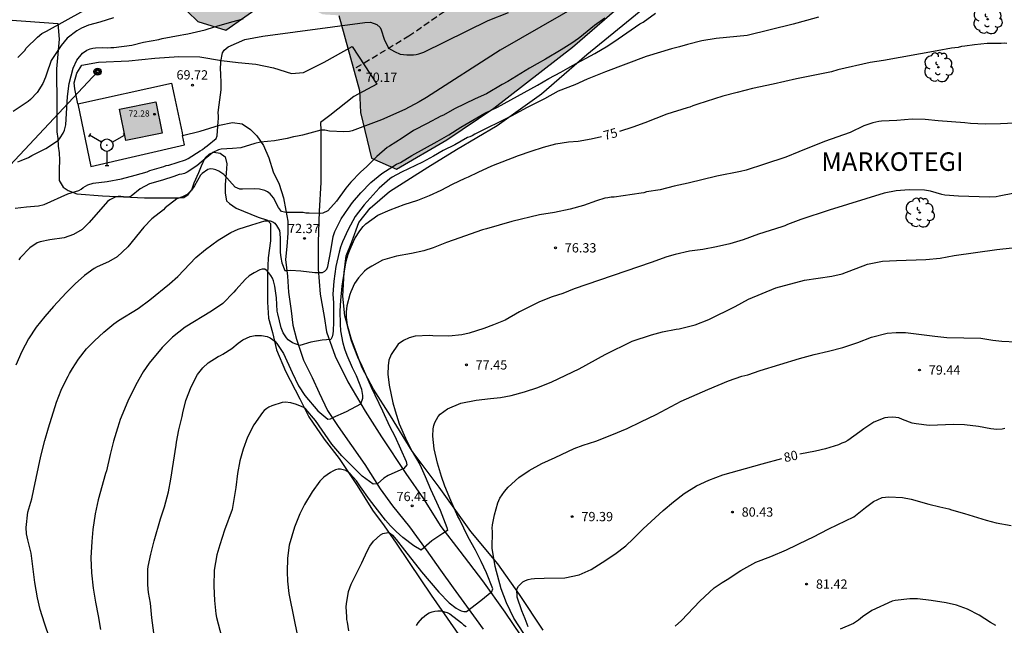
# Model space of a CAD drawing. Units: millimetres. Extents: x 580293 to 580644, y 4794040 to 4794291.
# Drawn here: x 580490 to 580569, y 4794147 to 4794196 of the extents above; entities that cross this region are included whole.
import ezdxf

# ---------------------------------------------------------------- set-up
doc = ezdxf.new("R2010")
doc.units = ezdxf.units.MM
doc.linetypes.add('TRAZOS_NORMALES', pattern=[0.75, 0.5, -0.25])
for name, color, linetype in [('020104', 34, 'Continuous'), ('020204', 9, 'Continuous'), ('020306', 9, 'Continuous'), ('020307', 24, 'Continuous'), ('020308', 9, 'Continuous'), ('060110', 9, 'Continuous'), ('060128', 7, 'TRAZOS_NORMALES'), ('070104', 3, 'Continuous'), ('070108', 9, 'VALLA'), ('080201', 9, 'Continuous'), ('080303', 9, 'Continuous'), ('090217', 9, 'Continuous'), ('100106', 63, 'Continuous'), ('100202', 3, 'Continuous'), ('240103', 9, 'LINEA_TELEFONICA'), ('240201', 9, 'Continuous'), ('990501', 21, 'Continuous'), ('990504', 63, 'Continuous')]:
    doc.layers.add(name, color=color, linetype=linetype)
doc.layers.add('020105', color=24, linetype='Continuous', lineweight=30)
doc.layers.add('080111', color=7, linetype='Continuous', lineweight=30)
doc.styles.add('ARIAL', font='ARIAL.TTF', dxfattribs={"height": 1})
doc.styles.add('ARIALI', font='ARIALI.TTF', dxfattribs={"height": 1})
doc.linetypes.add('LINEA_TELEFONICA', pattern='A,7.5,-0.3,["T",Standard,S=0.25,R=0,X=-0.1,Y=-0.1],-0.3', length=8.1)
doc.linetypes.add('VALLA', pattern='A,1,[200,DONOSTI.shx,S=0.1,R=0,X=0,Y=0],1', length=2)

# ---------------------------------------------------------------- blocks, each defined once
blk = doc.blocks.new('COTAPU')
blk.add_circle((0, 0), 0.075)
blk = doc.blocks.new('ANTENA')
for p, q in [((-1.338, 0.946), (-1.488, 0.685)), ((-0.433, 0.25), (-1.413, 0.816)), ((0.433, 0.25), (1.413, 0.816)), ((1.488, 0.685), (1.338, 0.946)), ((0, -0.5), (0, -1.632)), ((-0.151, -1.632), (0.151, -1.632))]:
    blk.add_line(p, q)
blk.add_circle((0, 0), 0.5)
blk.add_point((0, 0))
blk = doc.blocks.new('POSTEM')
for radius in [0.29, 0.21, 0.12]:
    blk.add_circle((0, 0), radius)
blk = doc.blocks.new('ARBOL')
blk.add_circle((0, 0), 0.0587)
for centre, radius, start, end in [((-0.564, 0.381), 0.532, 92.28, 254.58), ((-0.28, 0.855), 0.3, 359.28777, 173.60777), ((0.097, 0.97), 0.21, 23.15651, 160.46651), ((0.438, 0.881), 0.24, 301.57804, 139.32804), ((-0.091, 0.321), 0.12, 119.14, 310.56), ((0.656, 0.288), 0.443, 319.85562, 114.76562), ((0.819, -0.249), 0.383, 235.52754, 62.02753), ((-0.556, -0.339), 0.555, 142.64, 266.54), ((-0.039, -0.384), 0.21, 189.64, 323.88), ((0.299, -0.624), 0.532, 224.67, 0.24), ((-0.301, -0.676), 0.45, 213.78, 295.32)]:
    blk.add_arc(centre, radius, start, end)
blk = doc.blocks.new('PUNTO')
blk.add_circle((0, 0), 0.075)

msp = doc.modelspace()

# ---------------------------------------------------------------- hatches: boundary and pattern name
at = {"layer": '990501'}
msp.add_hatch(color=256, dxfattribs=at).paths.add_polyline_path([(580500.796, 4794188.947), (580497.856, 4794188.357), (580498.36, 4794185.843), (580501.3, 4794186.433)])
at = {"layer": '990504'}
msp.add_hatch(color=256, dxfattribs=at).paths.add_polyline_path([(580515.6, 4794195.942), (580514.274, 4794196.027), (580512.511, 4794196.942), (580510.472, 4794197.702), (580509.52, 4794196.895), (580506.448, 4794194.749), (580504.193, 4794195.446), (580502.518, 4794197.071), (580499.306, 4794197.855), (580497.859, 4794197.384), (580489.628, 4794196.72), (580485.526, 4794196.635), (580482.225, 4794196.833), (580479.513, 4794196.416), (580477.082, 4794195.539), (580474.647, 4794195.464), (580471.467, 4794196.002), (580467.64, 4794196.504), (580463.291, 4794196.51), (580461.716, 4794196.841), (580459.738, 4794197.508), (580458.874, 4794197.565), (580456.93, 4794197.862), (580454.831, 4794198.036), (580451.715, 4794198.357), (580450.478, 4794198.905), (580446.769, 4794200.241), (580443.155, 4794201.455), (580441.084, 4794202.214), (580439.969, 4794203.04), (580439.933, 4794203.935), (580440.945, 4794205.051), (580442.515, 4794205.491), (580444.208, 4794206.149), (580446.821, 4794207.582), (580449.031, 4794209.507), (580453.172, 4794213.539), (580457.408, 4794216.925), (580459.711, 4794218.696), (580462.017, 4794219.973), (580463.125, 4794220.288), (580464.672, 4794219.556), (580466.036, 4794218.3), (580466.533, 4794217.593), (580467.309, 4794216.796), (580469.161, 4794216.436), (580472.548, 4794217.535), (580477.278, 4794220.985), (580481.488, 4794223.754), (580484.09, 4794227.222), (580486.398, 4794228.098), (580488.463, 4794228.326), (580490.954, 4794229.666), (580493.441, 4794231.623), (580495.557, 4794233.702), (580496.997, 4794235.345), (580498.314, 4794237.017), (580500.342, 4794238.417), (580502.311, 4794239.199), (580504.28, 4794240.197), (580506.121, 4794241.75), (580507.255, 4794243.02), (580508.48, 4794244.661), (580509.52, 4794246.178), (580511.021, 4794247.945), (580511.513, 4794248.256), (580512.805, 4794248.819), (580513.391, 4794248.729), (580516.096, 4794247.351), (580517.683, 4794245.406), (580519.89, 4794244.697), (580522.275, 4794245.665), (580525.635, 4794248.751), (580526.963, 4794252.105), (580528.821, 4794254.575), (580531.206, 4794254.926), (580534.121, 4794255.805), (580536.242, 4794257.656), (580536.51, 4794259.863), (580537.573, 4794262.422), (580539.518, 4794264.363), (580543.052, 4794266.301), (580544.818, 4794265.857), (580547.199, 4794263.205), (580550.64, 4794261.258), (580556.556, 4794260.544), (580566.619, 4794258.766), (580576.595, 4794256.81), (580582.067, 4794254.508), (580583.475, 4794250.532), (580581.969, 4794247.267), (580580.021, 4794242.766), (580575.859, 4794234.206), (580565.072, 4794222.299), (580561.447, 4794218.772), (580558.971, 4794216.126), (580554.992, 4794211.627), (580552.428, 4794209.158), (580549.069, 4794206.514), (580545.71, 4794203.339), (580540.052, 4794198.225), (580534.483, 4794193.375), (580528.119, 4794188.439), (580524.318, 4794185.883), (580520.254, 4794183.504), (580518.224, 4794184.39), (580517.345, 4794188.099), (580517.259, 4794189.866)])

# ---------------------------------------------------------------- linework, layer by layer
at = {"layer": '020104', "flags": 128}
for points, elevation in [([(580489.645, 4794192.547), (580490.204, 4794193.112), (580490.32, 4794193.3), (580491.228, 4794194.171), (580491.577, 4794194.478), (580491.962, 4794194.674), (580494.972, 4794196.326), (580502.069, 4794197.384), (580513.647, 4794199.77), (580524.212, 4794202.476), (580532.11, 4794205.56), (580538.556, 4794207.395), (580542.757, 4794209.198), (580551.646, 4794214.976), (580560.615, 4794220.566), (580566.167, 4794223.707), (580569.658, 4794224.851)], 67), ([(580536.848, 4794197.873), (580528.627, 4794193.135), (580522.682, 4794189.318), (580522.082, 4794188.949), (580520.934, 4794188.326), (580519.046, 4794187.512), (580516.661, 4794186.61), (580516.444, 4794186.547), (580515.985, 4794186.535), (580514.834, 4794186.595), (580514.453, 4794186.666), (580514.143, 4794186.666), (580512.663, 4794186.257), (580512.254, 4794186.172), (580511.93, 4794186.13), (580511.408, 4794186.003), (580510.388, 4794185.802), (580509.253, 4794185.689), (580508.794, 4794185.6), (580507.659, 4794185.232), (580506.996, 4794185.195), (580506.078, 4794185.119), (580505.849, 4794185.081), (580505.389, 4794184.852), (580504.458, 4794184.089), (580504.113, 4794183.783), (580503.322, 4794183.274), (580503.118, 4794183.16), (580502.889, 4794183.109), (580502.685, 4794183.084), (580502.238, 4794182.919), (580501.345, 4794182.627), (580500.275, 4794182.322), (580499.522, 4794181.928), (580498.808, 4794181.329), (580498.616, 4794181.24), (580498.17, 4794181.279), (580497.966, 4794181.318), (580497.737, 4794181.305), (580497.507, 4794181.255), (580497.074, 4794181.026), (580496.895, 4794180.898), (580495.401, 4794179.193), (580494.827, 4794178.633), (580494.138, 4794178.226), (580493.386, 4794177.959), (580492.212, 4794177.807), (580491.447, 4794177.643), (580491.205, 4794177.554), (580490.605, 4794177.159), (580489.839, 4794176.344), (580489.724, 4794176.179)], 71), ([(580497.376, 4794195.751), (580496.255, 4794195.393), (580495.343, 4794195.154), (580494.782, 4794194.917), (580494.409, 4794194.704), (580493.616, 4794194.09), (580493.128, 4794193.502), (580492.339, 4794192.304), (580491.947, 4794191.178), (580491.878, 4794190.943), (580491.647, 4794190.45), (580491.206, 4794189.698), (580490.671, 4794189.134), (580490.484, 4794188.969), (580489.271, 4794188.166)], 68), ([(580537.096, 4794195.711), (580536.253, 4794195.113), (580535.373, 4794194.388), (580535.194, 4794194.261), (580534.977, 4794194.07), (580534.429, 4794193.701), (580533.561, 4794193.153), (580532.298, 4794192.403), (580531.622, 4794192.034), (580531.01, 4794191.678), (580529.262, 4794190.61), (580528.79, 4794190.369), (580527.539, 4794189.593), (580526.621, 4794189.186), (580524.95, 4794188.385), (580524.057, 4794187.889), (580523.827, 4794187.787), (580522.743, 4794187.202), (580521.62, 4794186.642), (580520.702, 4794186.032), (580519.681, 4794185.383), (580519.502, 4794185.255), (580518.673, 4794184.543), (580517.843, 4794183.728), (580517.333, 4794183.282), (580516.554, 4794182.454), (580516.158, 4794181.97), (580515.392, 4794180.939), (580514.69, 4794180.137), (580514.294, 4794179.959), (580514.09, 4794179.933), (580513.185, 4794179.947), (580512.918, 4794179.96), (580512.701, 4794179.999), (580511.388, 4794180.013), (580511.184, 4794180.026), (580510.967, 4794180.09), (580510.7, 4794180.409), (580510.318, 4794181.2), (580510.026, 4794181.519), (580509.835, 4794181.672), (580509.605, 4794181.8), (580509.185, 4794181.903), (580508.777, 4794181.929), (580507.808, 4794181.892), (580507.591, 4794181.905), (580507.387, 4794181.969), (580507.196, 4794182.071), (580506.305, 4794183.079), (580505.897, 4794183.347), (580505.655, 4794183.463), (580505.439, 4794183.514), (580505.222, 4794183.54), (580505.005, 4794183.489), (580504.546, 4794183.158), (580504.393, 4794183.018), (580503.907, 4794182.164), (580503.665, 4794181.82), (580503.524, 4794181.655), (580503.32, 4794181.477), (580502.95, 4794181.286), (580502.504, 4794181.121), (580501.559, 4794180.383), (580501.406, 4794180.23), (580500.475, 4794179.504), (580499.824, 4794178.829), (580498.534, 4794177.238), (580497.679, 4794176.424), (580496.977, 4794176.017), (580496.046, 4794175.623), (580495.804, 4794175.495), (580495.026, 4794174.91), (580494.273, 4794174.248), (580493.558, 4794173.522), (580492.524, 4794172.414), (580491.822, 4794171.612), (580491.12, 4794170.746), (580490.494, 4794169.803), (580489.97, 4794168.772), (580489.484, 4794167.676)], 72), ([(580492.238, 4794145.557), (580491.806, 4794146.82), (580491.45, 4794147.942), (580491.222, 4794148.873), (580491.019, 4794150.109), (580490.704, 4794152.48), (580490.437, 4794153.564), (580490.336, 4794154.036), (580490.311, 4794154.559), (580490.44, 4794155.795), (580490.76, 4794156.866), (580490.94, 4794157.643), (580491.491, 4794160.332), (580491.811, 4794161.581), (580492.106, 4794162.601), (580492.759, 4794164.691), (580493.13, 4794165.646), (580493.603, 4794166.602), (580493.717, 4794166.793), (580493.807, 4794166.997), (580494.05, 4794167.404), (580494.548, 4794168.168), (580495.186, 4794168.996), (580495.837, 4794169.633), (580496.603, 4794170.346), (580497.407, 4794171.008), (580497.777, 4794171.288), (580499.372, 4794172.267), (580500.316, 4794172.942), (580501.911, 4794174.253), (580502.562, 4794174.851), (580504.03, 4794176.365), (580504.796, 4794177.027), (580505.842, 4794177.765), (580506.85, 4794178.401), (580507.437, 4794178.656), (580508.546, 4794179.024), (580509.617, 4794179.329), (580509.834, 4794179.341), (580510.038, 4794179.328), (580510.255, 4794179.264), (580510.42, 4794179.149), (580510.547, 4794178.97), (580510.789, 4794178.562), (580510.827, 4794178.32), (580510.852, 4794177.899), (580510.851, 4794176.79), (580510.901, 4794176.369), (580510.977, 4794175.949), (580511.219, 4794175.336), (580511.435, 4794175.336), (580511.69, 4794175.361), (580512.506, 4794175.297), (580513.653, 4794175.168), (580514.278, 4794175.154), (580514.456, 4794175.281), (580514.61, 4794175.434), (580514.699, 4794175.638), (580514.943, 4794176.913), (580515.136, 4794178.06), (580515.264, 4794178.467), (580515.775, 4794179.499), (580516.362, 4794180.365), (580516.707, 4794180.811), (580517.371, 4794181.601), (580518.175, 4794182.428), (580519.068, 4794183.167), (580520.242, 4794183.905), (580520.561, 4794184.057), (580521.492, 4794184.617), (580523.546, 4794185.749), (580524.477, 4794186.296), (580525.447, 4794186.919), (580527.386, 4794188.051), (580528.407, 4794188.535), (580530.027, 4794189.425), (580531.647, 4794190.289), (580532.578, 4794190.836), (580533.548, 4794191.344), (580534.492, 4794191.891), (580536.29, 4794192.858), (580537.324, 4794193.481), (580538.166, 4794194.041), (580539.914, 4794195.25), (580540.182, 4794195.403), (580541.202, 4794196.128)], 73), ([(580554.357, 4794195.793), (580553.388, 4794195.539), (580552.317, 4794195.222), (580548.593, 4794194.309), (580546.107, 4794194.069), (580544.948, 4794193.892), (580543.787, 4794193.601), (580543.124, 4794193.398), (580542.486, 4794193.245), (580540.433, 4794192.611), (580537.143, 4794191.378), (580535.663, 4794190.794), (580534.668, 4794190.336), (580533.329, 4794189.815), (580532.219, 4794189.204), (580530.803, 4794188.493), (580529.528, 4794187.794), (580526.581, 4794186.344), (580526.377, 4794186.217), (580526.185, 4794186.128), (580525.994, 4794186.064), (580524.974, 4794185.492), (580524.017, 4794185.022), (580523.239, 4794184.564), (580522.359, 4794184.08), (580520.662, 4794183.279), (580519.897, 4794182.86), (580519.718, 4794182.745), (580518.837, 4794181.969), (580517.625, 4794180.619), (580516.91, 4794179.689), (580516.347, 4794178.644), (580515.887, 4794177.638), (580515.734, 4794177.217), (580515.606, 4794176.797), (580515.349, 4794175.65), (580515.195, 4794174.465), (580515.117, 4794173.419), (580515.154, 4794172.718), (580515.165, 4794170.921), (580515.139, 4794170.653), (580515.139, 4794170.436), (580515.113, 4794170.207), (580515.049, 4794169.965), (580514.934, 4794169.748), (580514.245, 4794169.685), (580513.327, 4794169.521), (580512.435, 4794169.254), (580511.849, 4794169.484), (580511.505, 4794169.727), (580511.352, 4794169.893), (580511.097, 4794170.276), (580510.932, 4794170.684), (580510.653, 4794171.819), (580510.615, 4794172.048), (580510.54, 4794173.106), (580510.414, 4794174.063), (580510.312, 4794174.483), (580510.223, 4794174.713), (580510.096, 4794174.93), (580509.943, 4794175.134), (580509.791, 4794175.3), (580509.6, 4794175.428), (580509.396, 4794175.441), (580509.192, 4794175.377), (580508.732, 4794175.136), (580508.35, 4794174.894), (580508.043, 4794174.627), (580507.252, 4794173.761), (580507.099, 4794173.57), (580506.218, 4794172.667), (580505.287, 4794172.03), (580503.169, 4794170.746), (580502.148, 4794169.944), (580501.293, 4794169.091), (580500.246, 4794167.83), (580499.76, 4794167.142), (580499.186, 4794166.085), (580498.521, 4794164.773), (580497.92, 4794163.282), (580497.843, 4794163.001), (580497.69, 4794162.581), (580497.382, 4794161.523), (580497.101, 4794160.453), (580496.793, 4794159.14), (580496.716, 4794158.923), (580496.14, 4794156.795), (580495.883, 4794155.661), (580495.691, 4794154.399), (580495.613, 4794153.43), (580495.535, 4794152.092), (580495.584, 4794150.881), (580495.736, 4794149.657), (580495.913, 4794148.522), (580496.141, 4794147.413), (580496.331, 4794146.316)], 74), ([(580489.646, 4794184.095), (580489.902, 4794184.213), (580490.51, 4794184.451), (580490.766, 4794184.616), (580491.911, 4794185.184), (580492.913, 4794185.868), (580493.053, 4794186.033), (580493.308, 4794186.432), (580493.401, 4794186.667), (580493.515, 4794187.089), (580493.643, 4794189.384), (580493.801, 4794190.439), (580494.121, 4794191.682), (580494.399, 4794192.315), (580494.864, 4794192.88), (580495.214, 4794193.14), (580495.494, 4794193.235), (580495.705, 4794193.283), (580495.915, 4794193.307), (580496.453, 4794193.334), (580496.898, 4794193.313), (580497.156, 4794193.338), (580497.39, 4794193.339), (580498.841, 4794193.535), (580499.799, 4794193.774), (580501.039, 4794193.992), (580501.296, 4794194.064), (580502.021, 4794194.208), (580502.77, 4794194.33), (580503.05, 4794194.401), (580503.378, 4794194.45), (580504.781, 4794194.786), (580505.528, 4794195.024), (580505.739, 4794195.072), (580506.931, 4794195.43), (580507.866, 4794195.67)], 69), ([(580570.223, 4794187.232), (580569.088, 4794187.169), (580567.851, 4794187.158), (580566.653, 4794187.198), (580566.194, 4794187.25), (580564.053, 4794187.418), (580562.982, 4794187.521), (580561.95, 4794187.561), (580560.7, 4794187.46), (580559.464, 4794187.398), (580559.234, 4794187.373), (580558.749, 4794187.246), (580558.035, 4794187.005), (580556.938, 4794186.484), (580554.859, 4794185.747), (580552.768, 4794184.921), (580551.722, 4794184.476), (580550, 4794183.93), (580548.508, 4794183.422), (580548.062, 4794183.32), (580546.149, 4794182.953), (580543.841, 4794182.37), (580542.706, 4794182.129), (580541.558, 4794181.85), (580540.449, 4794181.674), (580540.245, 4794181.61), (580540.028, 4794181.572), (580537.861, 4794181.256), (580537.593, 4794181.244), (580537.338, 4794181.193), (580537.096, 4794181.168), (580536.42, 4794180.952), (580535.361, 4794180.584), (580534.291, 4794180.279), (580533.016, 4794180.013), (580531.805, 4794179.823), (580529.586, 4794179.291), (580527.52, 4794178.694), (580527.214, 4794178.618), (580524.842, 4794177.78), (580524.293, 4794177.576), (580523.222, 4794177.144), (580522.457, 4794176.916), (580521.462, 4794176.688), (580520.251, 4794176.472), (580519.116, 4794176.168), (580518.261, 4794175.685), (580517.853, 4794175.43), (580517.661, 4794175.277), (580517.176, 4794174.73), (580516.857, 4794174.284), (580516.563, 4794173.609), (580516.486, 4794173.392), (580516.243, 4794172.475), (580516.191, 4794171.99), (580516.191, 4794171.557), (580516.266, 4794170.868), (580516.596, 4794169.67), (580516.749, 4794169.236), (580517.155, 4794168.203), (580517.359, 4794167.82), (580518.198, 4794165.894), (580519.113, 4794163.994), (580519.672, 4794162.757), (580520.105, 4794161.928), (580521.019, 4794159.887), (580521.095, 4794159.632), (580520.853, 4794159.327), (580519.59, 4794158.754), (580519.22, 4794158.551), (580518.71, 4794158.093), (580518.365, 4794158.055), (580517.475, 4794158.706), (580515.82, 4794160.353), (580515.018, 4794161.297), (580513.707, 4794163.211), (580512.918, 4794164.117), (580512.752, 4794164.245), (580512.179, 4794164.5), (580511.72, 4794164.628), (580511.261, 4794164.68), (580511.019, 4794164.668), (580510.177, 4794164.388), (580509.935, 4794164.287), (580509.756, 4794164.172), (580509.565, 4794164.007), (580509.412, 4794163.841), (580508.722, 4794162.848), (580508.211, 4794161.867), (580507.865, 4794160.898), (580507.597, 4794159.93), (580507.404, 4794158.923), (580507.25, 4794157.788), (580506.967, 4794156.017), (580506.34, 4794154.335), (580505.956, 4794153.162), (580505.726, 4794152.347), (580505.52, 4794151.098), (580505.493, 4794149.81), (580505.53, 4794148.663), (580505.656, 4794147.566), (580505.707, 4794147.286), (580506.1, 4794145.756)], 76), ([(580570.216, 4794181.572), (580568.979, 4794181.331), (580568.724, 4794181.268), (580568.201, 4794181.243), (580565.69, 4794181.335), (580564.581, 4794181.426), (580564.339, 4794181.464), (580563.421, 4794181.733), (580562.924, 4794181.823), (580561.7, 4794181.837), (580560.655, 4794181.775), (580559.673, 4794181.585), (580555.222, 4794180.188), (580552.939, 4794179.439), (580551.855, 4794179.032), (580551.638, 4794178.931), (580551.396, 4794178.867), (580549.521, 4794178.27), (580548.284, 4794177.813), (580547.2, 4794177.484), (580546.129, 4794177.243), (580545.02, 4794177.015), (580543.936, 4794176.876), (580542.776, 4794176.623), (580542.1, 4794176.432), (580540.837, 4794175.975), (580534.626, 4794173.841), (580533.695, 4794173.472), (580532.828, 4794173.193), (580531.82, 4794172.786), (580531.17, 4794172.481), (580530.187, 4794171.985), (580529.027, 4794171.311), (580528.095, 4794170.93), (580527.318, 4794170.65), (580526.12, 4794170.257), (580525.546, 4794170.13), (580524.488, 4794170.029), (580523.175, 4794170.044), (580522.92, 4794170.07), (580521.76, 4794170.007), (580521.288, 4794169.893), (580520.816, 4794169.677), (580520.395, 4794169.359), (580519.82, 4794168.531), (580519.641, 4794168.085), (580519.564, 4794167.613), (580519.563, 4794166.938), (580519.664, 4794166.058), (580519.955, 4794164.63), (580520.133, 4794163.979), (580520.476, 4794162.921), (580520.971, 4794161.774), (580521.53, 4794160.702), (580522.128, 4794159.644), (580522.56, 4794158.687), (580522.992, 4794157.654), (580523.336, 4794156.952), (580523.793, 4794155.945), (580524.327, 4794154.554), (580524.378, 4794154.312), (580524.008, 4794154.083), (580523.115, 4794153.485), (580522.247, 4794152.734), (580521.661, 4794153.066), (580520.757, 4794153.756), (580520.222, 4794154.241), (580519.763, 4794154.688), (580519.356, 4794155.16), (580518.058, 4794156.819), (580517.333, 4794157.852), (580517.015, 4794158.337), (580516.506, 4794158.886), (580516.353, 4794159.026), (580516.162, 4794159.154), (580515.729, 4794159.269), (580515.525, 4794159.282), (580515.321, 4794159.219), (580515.104, 4794159.117), (580514.913, 4794159.003), (580514.377, 4794158.634), (580514.045, 4794158.29), (580513.432, 4794157.449), (580512.806, 4794156.417), (580512.435, 4794155.666), (580512.001, 4794154.57), (580511.578, 4794153.117), (580511.449, 4794152.085), (580511.41, 4794150.963), (580511.447, 4794150.211), (580511.559, 4794149.216), (580511.978, 4794147.1), (580512.206, 4794146.054)], 77), ([(580516.4, 4794146.202), (580516.286, 4794146.903), (580516.235, 4794147.133), (580516.236, 4794147.336), (580516.186, 4794148.152), (580516.211, 4794148.395), (580516.366, 4794149.389), (580516.596, 4794149.975), (580517.452, 4794151.695), (580517.874, 4794152.65), (580518.091, 4794153.045), (580518.398, 4794153.453), (580518.959, 4794153.975), (580519.151, 4794154.064), (580519.571, 4794154.165), (580519.763, 4794154.063), (580519.915, 4794153.923), (580520.221, 4794153.578), (580520.895, 4794152.736), (580522.27, 4794150.962), (580523.67, 4794149.341), (580524.511, 4794148.461), (580525.071, 4794148.027), (580525.275, 4794147.937), (580525.466, 4794147.809), (580525.695, 4794147.771), (580525.912, 4794147.758), (580527.073, 4794148.661), (580527.966, 4794149.387), (580528.03, 4794149.591), (580527.535, 4794150.879), (580527.103, 4794151.81), (580526.645, 4794152.729), (580526.047, 4794153.775), (580525.335, 4794155.229), (580525.208, 4794155.433), (580524.648, 4794156.734), (580524.165, 4794157.907), (580523.886, 4794158.673), (580523.556, 4794159.757), (580523.302, 4794160.916), (580523.189, 4794161.936), (580523.202, 4794162.535), (580523.266, 4794162.803), (580523.356, 4794163.045), (580523.612, 4794163.529), (580523.778, 4794163.707), (580524.365, 4794164.153), (580525.461, 4794164.61), (580526.698, 4794164.851), (580527.846, 4794164.99), (580528.662, 4794165.065), (580529.516, 4794165.23), (580530.6, 4794165.522), (580531.684, 4794165.864), (580532.819, 4794166.322), (580535.026, 4794167.365), (580537.131, 4794168.535), (580539.312, 4794169.603), (580540.855, 4794170.136), (580541.748, 4794170.377), (580542.857, 4794170.593), (580543.112, 4794170.618), (580544.4, 4794170.935), (580545.497, 4794171.354), (580547.627, 4794172.422), (580548.712, 4794172.995), (580549.809, 4794173.478), (580550.918, 4794173.923), (580553.239, 4794174.531), (580555.458, 4794174.859), (580556.274, 4794175.062), (580558.34, 4794175.837), (580559.551, 4794176.078), (580560.673, 4794176.14), (580563.032, 4794176.226), (580564.192, 4794176.327), (580565.327, 4794176.542), (580568.781, 4794177.022), (580570.031, 4794177.161)], 78), ([(580531.289, 4794144.832), (580529.724, 4794147.218), (580529.14, 4794148.48), (580528.707, 4794149.603), (580528.225, 4794151.414), (580527.998, 4794152.88), (580527.999, 4794154.244), (580527.987, 4794154.512), (580528.013, 4794154.779), (580528.167, 4794155.582), (580528.436, 4794156.537), (580528.602, 4794156.932), (580528.972, 4794157.467), (580529.279, 4794157.811), (580530.147, 4794158.6), (580530.976, 4794159.173), (580531.996, 4794159.732), (580533.068, 4794160.215), (580534.101, 4794160.711), (580534.624, 4794160.94), (580535.338, 4794161.22), (580536.359, 4794161.537), (580537.659, 4794162.045), (580538.897, 4794162.566), (580540.006, 4794163.088), (580541.231, 4794163.698), (580543.259, 4794164.754), (580545.428, 4794165.707), (580547.086, 4794166.406), (580548.17, 4794166.774), (580548.642, 4794166.901), (580549.649, 4794167.231), (580552.825, 4794168.209), (580554.011, 4794168.526), (580555.184, 4794168.805), (580556.344, 4794169.11), (580557.556, 4794169.516), (580558.653, 4794169.934), (580559.928, 4794170.264), (580560.655, 4794170.302), (580561.394, 4794170.301), (580563.776, 4794170.017), (580564.019, 4794170.004), (580564.745, 4794169.901), (580567.486, 4794169.86), (580568.455, 4794169.705), (580569.181, 4794169.615), (580570.354, 4794169.55)], 79), ([(580542.777, 4794146.588), (580543.301, 4794147.046), (580544.781, 4794148.612), (580545.547, 4794149.338), (580545.93, 4794149.682), (580546.568, 4794150.114), (580546.976, 4794150.356), (580548.085, 4794151.069), (580549.31, 4794151.743), (580550.521, 4794152.213), (580551.784, 4794152.759), (580553.493, 4794153.586), (580553.902, 4794153.764), (580555.203, 4794154.451), (580557.218, 4794155.43), (580558.162, 4794156.181), (580558.813, 4794156.664), (580559.515, 4794156.969), (580559.782, 4794157.02), (580560.063, 4794157.032), (580561.146, 4794156.967), (580561.847, 4794156.852), (580563.3, 4794156.442), (580564.18, 4794156.224), (580564.893, 4794156.07), (580565.11, 4794155.993), (580566.18, 4794155.686), (580567.926, 4794155.148), (580568.729, 4794154.943), (580569.94, 4794154.713)], 81), ([(580568.693, 4794146.645), (580568.26, 4794146.888), (580567.368, 4794147.475), (580566.4, 4794147.961), (580565.521, 4794148.268), (580564.68, 4794148.46), (580563.482, 4794148.653), (580562.373, 4794148.782), (580561.748, 4794148.795), (580560.562, 4794148.644), (580560.333, 4794148.593), (580558.675, 4794147.856), (580557.922, 4794147.334), (580557.603, 4794147.067), (580557.207, 4794146.799), (580556.11, 4794146.342)], 82), ([(580521.858, 4794146.641), (580521.999, 4794146.858), (580522.343, 4794147.252), (580522.675, 4794147.532), (580522.892, 4794147.66), (580523.122, 4794147.749), (580523.338, 4794147.799), (580523.581, 4794147.824), (580523.823, 4794147.811), (580524.345, 4794147.696), (580524.562, 4794147.568), (580525.517, 4794146.853), (580525.67, 4794146.7), (580525.874, 4794146.547)], 79)]:
    msp.add_lwpolyline(points, dxfattribs=dict(at, elevation=elevation))
at = {"layer": '020105', "flags": 128}
for points, elevation in [([(580489.432, 4794180.361), (580490.35, 4794180.48), (580491.3, 4794180.545), (580491.759, 4794180.653), (580493.672, 4794181.525), (580494.557, 4794181.786), (580494.754, 4794181.895), (580494.928, 4794182.025), (580495.289, 4794182.254), (580495.715, 4794182.395), (580496.873, 4794182.525), (580498.021, 4794182.742), (580499.113, 4794183.024), (580500.097, 4794183.307), (580500.315, 4794183.394), (580501.43, 4794183.731), (580501.637, 4794183.808), (580501.845, 4794183.84), (580503.188, 4794184.264), (580503.396, 4794184.363), (580504.368, 4794184.995), (580504.565, 4794185.104), (580504.762, 4794185.267), (580504.948, 4794185.387), (580505.659, 4794185.998), (580505.746, 4794186.216), (580505.824, 4794187.363), (580505.857, 4794187.593), (580505.858, 4794187.811), (580505.825, 4794188.073), (580505.847, 4794188.313), (580506.08, 4794189.919), (580506.081, 4794190.629), (580506.037, 4794191.066), (580506.038, 4794191.295), (580506.016, 4794191.536), (580506.039, 4794192.213), (580506.193, 4794192.912), (580506.324, 4794193.119), (580506.488, 4794193.272), (580506.652, 4794193.392), (580507.996, 4794193.991), (580509.449, 4794194.262), (580517.696, 4794195.37), (580518.147, 4794195.384), (580518.654, 4794195.201), (580518.922, 4794194.961), (580519, 4794194.777), (580519.254, 4794194.023), (580519.605, 4794193.292), (580520.092, 4794193.015), (580520.543, 4794192.817), (580521.079, 4794192.747), (580521.636, 4794192.75), (580521.844, 4794192.772), (580522.051, 4794192.826), (580522.467, 4794192.979), (580527.67, 4794195.537), (580529.295, 4794196.177)], 70), ([(580569.601, 4794193.67), (580569.372, 4794193.683), (580569.142, 4794193.658), (580567.995, 4794193.66), (580566.987, 4794193.559), (580566.197, 4794193.445), (580565.929, 4794193.42), (580565.661, 4794193.356), (580565.126, 4794193.281), (580563.953, 4794193.078), (580559.618, 4794192.306), (580558.534, 4794192.142), (580555.932, 4794191.546), (580555.41, 4794191.393), (580552.592, 4794190.823), (580550.704, 4794190.379), (580549.034, 4794190.025), (580547.784, 4794189.72), (580546.624, 4794189.403), (580544.609, 4794188.768), (580544.201, 4794188.628), (580543.958, 4794188.527), (580543.741, 4794188.476), (580542.109, 4794187.955), (580540.323, 4794187.257), (580539.355, 4794186.901), (580538.27, 4794186.56)], 75), ([(580500.639, 4794146.056), (580500.475, 4794147.254), (580500.362, 4794148.453), (580500.197, 4794149.294), (580500.134, 4794149.932), (580500.136, 4794151.156), (580500.174, 4794151.411), (580500.379, 4794152.405), (580500.661, 4794153.488), (580501.161, 4794155.259), (580501.506, 4794156.215), (580501.813, 4794157.438), (580502.019, 4794158.458), (580502.43, 4794161.198), (580502.456, 4794161.453), (580502.661, 4794162.447), (580502.93, 4794163.53), (580502.982, 4794163.824), (580503.225, 4794164.818), (580503.647, 4794165.926), (580504.158, 4794166.907), (580504.592, 4794167.467), (580505.026, 4794167.862), (580505.843, 4794168.384), (580506.034, 4794168.447), (580506.2, 4794168.575), (580506.94, 4794169.033), (580507.45, 4794169.453), (580507.82, 4794169.72), (580508.42, 4794169.987), (580508.828, 4794170.075), (580509.325, 4794170.075), (580509.797, 4794169.985), (580510.039, 4794169.87), (580510.408, 4794169.627), (580510.574, 4794169.436), (580511.121, 4794168.607), (580511.807, 4794167.089), (580512.341, 4794166.017), (580512.85, 4794165.213), (580513.894, 4794163.976), (580514.696, 4794163.312), (580514.913, 4794163.337), (580515.092, 4794163.439), (580516.212, 4794163.92), (580517.375, 4794164.55), (580517.529, 4794165.003), (580517.516, 4794165.232), (580517.44, 4794165.717), (580517.008, 4794166.813), (580516.69, 4794167.464), (580516.258, 4794168.459), (580516.067, 4794168.956), (580515.928, 4794169.441), (580515.738, 4794170.436), (580515.713, 4794170.996), (580515.702, 4794172.067), (580515.741, 4794172.909), (580515.857, 4794174.069), (580516.037, 4794175.267), (580516.153, 4794175.904), (580516.217, 4794176.133), (580516.255, 4794176.35), (580516.345, 4794176.656), (580516.498, 4794177.051), (580516.895, 4794177.904), (580517.291, 4794178.529), (580517.559, 4794178.885), (580517.776, 4794179.089), (580518.733, 4794179.789), (580519.728, 4794180.234), (580520.875, 4794180.653), (580521.972, 4794180.996), (580522.929, 4794181.39), (580523.86, 4794181.822), (580524.791, 4794182.305), (580525.799, 4794182.776), (580526.079, 4794182.89), (580526.858, 4794183.284), (580527.955, 4794183.78), (580530.11, 4794184.619), (580531.13, 4794184.962), (580532.138, 4794185.279), (580533.145, 4794185.558), (580534.165, 4794185.71), (580534.93, 4794185.786), (580536.001, 4794185.963), (580536.831, 4794186.163)], 75), ([(580569.44, 4794162.565), (580569.223, 4794162.502), (580568.777, 4794162.477), (580568.305, 4794162.541), (580567.311, 4794162.721), (580566.164, 4794162.851), (580565.297, 4794162.89), (580563.321, 4794162.803), (580562.251, 4794162.92), (580561.932, 4794162.984), (580561.155, 4794163.291), (580560.874, 4794163.418), (580560.39, 4794163.483), (580559.969, 4794163.458), (580559.74, 4794163.42), (580558.834, 4794163.064), (580558.043, 4794162.53), (580557.711, 4794162.275), (580556.729, 4794161.588), (580556.487, 4794161.448), (580556.244, 4794161.359), (580555.989, 4794161.232), (580554.932, 4794160.902), (580554.116, 4794160.712), (580552.858, 4794160.474)], 80), ([(580530.896, 4794146.515), (580530.642, 4794147.178), (580530.375, 4794147.816), (580530.007, 4794148.925), (580529.982, 4794149.563), (580530.123, 4794149.805), (580530.289, 4794150.009), (580530.467, 4794150.161), (580530.672, 4794150.276), (580530.888, 4794150.352), (580531.131, 4794150.403), (580531.398, 4794150.428), (580532.189, 4794150.465), (580533.859, 4794150.489), (580535.006, 4794150.742), (580535.976, 4794151.173), (580536.869, 4794151.72), (580537.89, 4794152.395), (580538.783, 4794153.082), (580539.395, 4794153.642), (580540.2, 4794154.457), (580541.82, 4794155.934), (580542.637, 4794156.634), (580543.518, 4794157.296), (580544.513, 4794157.919), (580545.495, 4794158.377), (580546.643, 4794158.809), (580549.818, 4794159.71), (580551.406, 4794160.139)], 80)]:
    msp.add_lwpolyline(points, dxfattribs=dict(at, elevation=elevation))
at = {"layer": '060110'}
for points in [[(580494.479, 4794188.79, 69.337), (580494.249, 4794190.007, 69.253), (580494.187, 4794190.485, 69.242), (580494.402, 4794191.264, 69.215), (580494.805, 4794191.905, 69.199), (580496.151, 4794192.155, 69.431), (580498.604, 4794192.278, 69.359), (580500.717, 4794192.489, 69.47), (580502.655, 4794192.625, 69.632), (580504.34, 4794192.585, 69.78), (580506.113, 4794192.294, 69.992), (580507.459, 4794192.141, 70.276), (580508.879, 4794191.988, 70.423), (580510.313, 4794191.71, 70.651), (580511.771, 4794191.242, 70.683), (580512.727, 4794191.317, 70.686), (580514.401, 4794192.157, 70.673), (580516.654, 4794193.425, 70.385), (580518.663, 4794190.378, 70.446), (580516.813, 4794189.387, 70.687), (580514.874, 4794187.855, 70.862), (580514.118, 4794187.29, 71.018), (580514.143, 4794186.661, 71.048), (580514.138, 4794182.447, 71.584), (580514.009, 4794180.108, 71.986), (580513.918, 4794177.617, 72.439), (580513.928, 4794175.454, 72.912), (580514.076, 4794173.403, 73.178), (580514.401, 4794171.604, 73.591), (580514.588, 4794170.359, 73.872), (580515.29, 4794168.408, 74.31), (580516.319, 4794166.319, 74.613), (580517.724, 4794163.966, 75.037), (580519.042, 4794161.876, 75.383), (580521.013, 4794158.931, 76.029), (580522.431, 4794156.879, 76.413), (580523.837, 4794154.65, 76.83), (580525.369, 4794152.636, 77.252), (580527.19, 4794150.256, 77.854), (580529.011, 4794147.726, 78.164), (580530.919, 4794144.881, 78.658)], [(580502.962, 4794186.225, 69.484), (580504.388, 4794186.578, 69.587), (580505.943, 4794187.075, 69.968), (580506.999, 4794187.287, 70.36), (580507.776, 4794187.179, 70.461), (580508.455, 4794186.728, 70.613), (580508.961, 4794186.204, 70.872), (580509.492, 4794185.426, 70.983), (580509.924, 4794184.419, 71.23), (580510.267, 4794183.306, 71.491), (580510.765, 4794182.299, 71.674), (580511.115, 4794181.203, 71.875), (580511.302, 4794180.18, 71.999), (580511.473, 4794179.304, 72.146), (580511.455, 4794178.339, 72.263), (580511.372, 4794177.267, 72.578), (580511.289, 4794176.212, 72.822), (580511.434, 4794174.878, 73.092), (580511.531, 4794173.569, 73.23), (580511.725, 4794172.063, 73.518), (580511.871, 4794170.917, 73.693), (580512.172, 4794169.78, 73.922), (580512.743, 4794168.078, 74.13), (580513.42, 4794166.678, 74.351), (580514, 4794165.45, 74.573), (580514.685, 4794164.018, 74.804), (580515.526, 4794162.708, 75.111), (580516.612, 4794161.184, 75.341), (580517.69, 4794159.653, 75.669), (580518.939, 4794157.672, 76.038), (580519.919, 4794156.312, 76.338), (580521.299, 4794154.6, 76.677), (580522.655, 4794152.758, 76.972), (580523.807, 4794151.12, 77.34), (580524.828, 4794149.679, 77.639), (580525.922, 4794148.188, 77.918), (580527.245, 4794146.346, 78.16)]]:
    msp.add_polyline3d(points, dxfattribs=at)
at = {"layer": '060128'}
msp.add_polyline3d([(580516.997, 4794191.72, 70.176), (580521.238, 4794194.276, 69.788), (580531.049, 4794201.062, 69.108), (580537.944, 4794206.881, 67.006), (580545.811, 4794213.494, 65.858), (580555.448, 4794223.106, 64.896), (580564.2, 4794230.866, 63.66), (580572.244, 4794237.919, 62.008), (580580.289, 4794245.591, 60.048), (580587.361, 4794251.41, 59.518), (580594.252, 4794254.844, 57.77), (580599.639, 4794255.544, 52.411), (580602.643, 4794256.423, 49.205), (580606, 4794257.655, 47.969)], dxfattribs=at)
at = {"layer": '070104'}
for points in [[(580532.113, 4794146.253, 80.36), (580530.195, 4794149.128, 79.966), (580528.439, 4794151.632, 79.624), (580526.258, 4794154.223, 79.058), (580523.696, 4794157.809, 78.343), (580521.526, 4794160.717, 77.78), (580519.772, 4794163.591, 77.253), (580518.387, 4794165.734, 76.838), (580517.472, 4794167.45, 76.698), (580516.612, 4794169.745, 76.515), (580516.079, 4794171.668, 76.279), (580515.906, 4794173.263, 76.127), (580516.018, 4794175.152, 75.909), (580516.183, 4794176.507, 75.57), (580516.643, 4794177.631, 75.093), (580517.213, 4794179.192, 74.816), (580518.132, 4794180.349, 74.672), (580519.685, 4794181.712, 74.528), (580522.779, 4794183.685, 74.268), (580525.096, 4794185.113, 74.253), (580528.397, 4794187.054, 74.441), (580531.983, 4794189.615, 74.077), (580535.635, 4794192.778, 73.641), (580541.015, 4794197.184, 73.185)], [(580488.806, 4794195.571, 65.879), (580492.869, 4794195.284, 66.436), (580492.972, 4794194.017, 67.291), (580492.776, 4794191.621, 68.254), (580492.801, 4794188.631, 68.681), (580492.801, 4794187.216, 68.654), (580492.796, 4794186.529, 68.766), (580492.858, 4794185.985, 68.929), (580492.903, 4794185.366, 68.997), (580492.99, 4794184.838, 69.182), (580493.01, 4794184.244, 69.461), (580492.981, 4794183.524, 69.636), (580492.986, 4794182.603, 69.805), (580493.316, 4794182.061, 69.919), (580493.719, 4794181.779, 70.049), (580494.408, 4794181.514, 70.243), (580496.469, 4794181.349, 70.743), (580499.878, 4794181.201, 71.494), (580502.13, 4794181.189, 72.01), (580502.573, 4794181.191, 72.001), (580503.059, 4794181.236, 71.99), (580503.401, 4794181.456, 71.972), (580503.709, 4794181.851, 71.947), (580503.906, 4794182.421, 71.94), (580504.262, 4794183.236, 71.924), (580504.485, 4794183.781, 71.887), (580504.791, 4794184.42, 71.847), (580505.141, 4794184.765, 71.839), (580505.475, 4794184.901, 71.831), (580505.987, 4794184.803, 71.822), (580506.407, 4794184.504, 71.822), (580506.544, 4794183.935, 71.972), (580506.481, 4794183.198, 72.1), (580506.386, 4794182.276, 72.377), (580506.407, 4794181.573, 72.504), (580506.511, 4794180.954, 72.591), (580506.763, 4794180.738, 72.711), (580507.285, 4794180.364, 72.986), (580509.072, 4794179.645, 73.173), (580509.819, 4794179.381, 73.365), (580510.064, 4794179.115, 73.431), (580510.067, 4794178.545, 73.536), (580510.055, 4794177.716, 73.691), (580509.878, 4794176.35, 73.876), (580509.827, 4794175.044, 74.013), (580509.821, 4794173.983, 74.27), (580509.82, 4794172.756, 74.474), (580509.9, 4794171.471, 74.698), (580510.234, 4794170.325, 74.85), (580510.543, 4794168.911, 75.144), (580511.277, 4794167.2, 75.453), (580512.428, 4794164.965, 75.857), (580513.162, 4794163.491, 76.146), (580514.404, 4794161.698, 76.529), (580515.613, 4794160.134, 77.064), (580517.066, 4794157.939, 77.475), (580518.298, 4794155.949, 77.64), (580519.262, 4794154.696, 78.022), (580520.234, 4794153.28, 78.347), (580521.271, 4794151.732, 78.493), (580523.051, 4794149.087, 78.977), (580525.877, 4794145.026, 79.452)]]:
    msp.add_polyline3d(points, dxfattribs=at)
at = {"layer": '070108'}
for points in [[(580494.479, 4794188.79, 69.603), (580502.048, 4794190.474, 69.568), (580502.264, 4794189.469, 69.567), (580502.912, 4794186.459, 69.565), (580502.962, 4794186.225, 69.565)], [(580494.479, 4794188.79, 69.603), (580495.537, 4794183.721, 69.536), (580503.123, 4794185.48, 69.564), (580502.962, 4794186.225, 69.565)]]:
    msp.add_polyline3d(points, dxfattribs=at)
at = {"layer": '080111'}
msp.add_polyline3d([(580497.856, 4794188.357, 72.284), (580500.796, 4794188.947, 72.286), (580501.3, 4794186.433, 72.272), (580498.36, 4794185.843, 72.27), (580497.856, 4794188.357, 72.284)], dxfattribs=at)
at = {"layer": '100106', "flags": 128}
for points in [[(580515.6, 4794195.942), (580517.259, 4794189.866), (580517.345, 4794188.099), (580518.224, 4794184.39), (580520.254, 4794183.504), (580524.318, 4794185.883), (580528.119, 4794188.439), (580534.483, 4794193.375), (580540.052, 4794198.225)], [(580502.518, 4794197.071), (580504.193, 4794195.446), (580506.448, 4794194.749), (580509.52, 4794196.895)]]:
    msp.add_lwpolyline(points, dxfattribs=at)
at = {"layer": '240103'}
msp.add_polyline3d([(580496.084, 4794191.393, 69.331), (580460.688, 4794153.608, 63.829)], dxfattribs=at)

# ---------------------------------------------------------------- block references
at = {"layer": '020204', "rotation": 359.9987685839998}
for p in [(580517.249, 4794191.504, 70.172), (580503.757, 4794190.304, 69.716), (580512.809, 4794177.921, 72.368), (580533.107, 4794177.157, 76.333), (580525.898, 4794167.698, 77.446), (580562.531, 4794167.283, 79.443), (580521.513, 4794156.312, 76.411), (580534.453, 4794155.437, 79.389), (580547.404, 4794155.807, 80.434), (580553.409, 4794149.984, 81.42)]:
    msp.add_blockref('COTAPU', p, dxfattribs=at)
at = {"layer": '080201', "rotation": 359.9987685839998}
msp.add_blockref('PUNTO', (580500.698, 4794187.95, 72.283), dxfattribs=at)
at = {"layer": '090217', "rotation": 359.9987685839998}
msp.add_blockref('POSTEM', (580496.084, 4794191.394, 69.333), dxfattribs=at)
at = {"layer": '100202', "rotation": 359.9987685839998}
for p in [(580568.04, 4794195.629, 75.715), (580564.061, 4794191.749, 76.201), (580562.545, 4794180.006, 77.605)]:
    msp.add_blockref('ARBOL', p, dxfattribs=at)
at = {"layer": '240201', "rotation": 359.9987685839998}
msp.add_blockref('ANTENA', (580496.838, 4794185.453, 69.61), dxfattribs=at)

# ---------------------------------------------------------------- texts
at = {"layer": '020306', "style": 'ARIALI'}
msp.add_text('MARKOTEGI', height=1.5, rotation=359.99877, dxfattribs=at).set_placement((580554.597, 4794183.374))
at = {"layer": '020307', "style": 'ARIALI'}
for s, rotation, p in [('75', 15.43577, (580537.098, 4794185.842, 74.998)), ('80', 12.25977, (580551.649, 4794159.828, 79.998))]:
    msp.add_text(s, height=0.75, rotation=rotation, dxfattribs=at).set_placement(p)
at = {"layer": '020308', "style": 'ARIAL'}
for s, p in [('69.72', (580502.465, 4794190.759, 69.714)), ('70.17', (580517.761, 4794190.57, 70.17)), ('72.37', (580511.483, 4794178.344, 72.366)), ('76.33', (580533.857, 4794176.782, 76.331)), ('77.45', (580526.648, 4794167.323, 77.444)), ('79.44', (580563.281, 4794166.908, 79.441)), ('76.41', (580520.254, 4794156.688, 76.409)), ('80.43', (580548.154, 4794155.432, 80.432)), ('79.39', (580535.203, 4794155.062, 79.387)), ('81.42', (580554.159, 4794149.609, 81.418))]:
    msp.add_text(s, height=0.75, rotation=359.99877, dxfattribs=at).set_placement(p)
at = {"layer": '080303', "style": 'ARIAL'}
msp.add_text('72.28', height=0.5, rotation=359.99877, dxfattribs=at).set_placement((580498.588, 4794187.764, 72.281))

doc.saveas('drawing.dxf')
